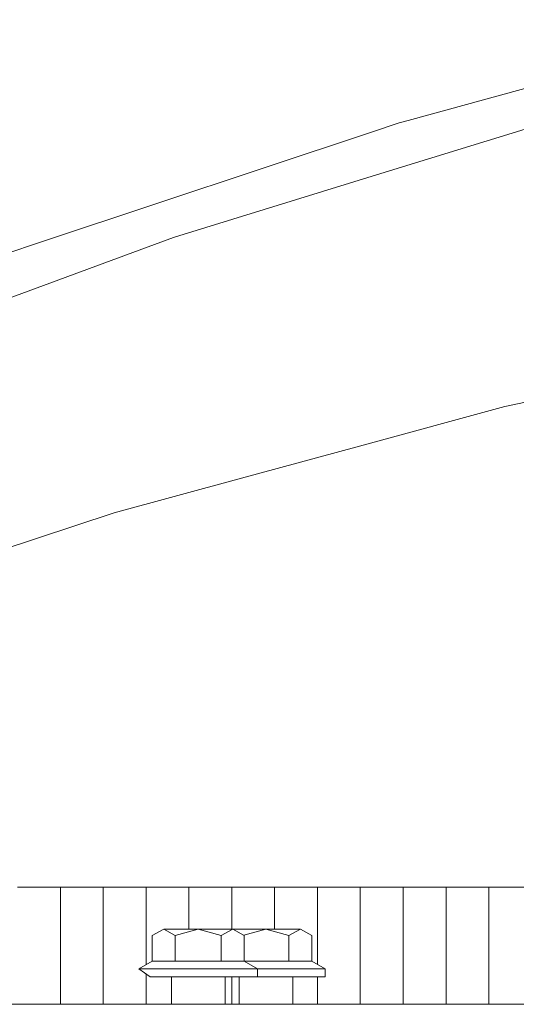
# Model space of a CAD drawing. Units: millimetres. Extents: x 835 to 10381, y -1568 to 1739.
# Drawn here: x 1678 to 1825, y 433 to 724 of the extents above; entities that cross this region are included whole.
import ezdxf

# ---------------------------------------------------------------- set-up
doc = ezdxf.new("R2010")
doc.units = ezdxf.units.MM
doc.layers.add('1', color=7, linetype='Continuous', true_color=0xffffff)

msp = doc.modelspace()

# ---------------------------------------------------------------- linework, layer by layer
at = {"layer": '1', "color": 18, "linetype": 'Continuous', "lineweight": 13}
for p, q in [((1792.981416, 694.324911), (1901.389986, 724.045336)), ((1782.418638, 690.968037), (1790.357262, 693.605483)), ((1784.87137, 678.614616), (1835.511357, 694.238603)), ((1792.981416, 694.324911), (1790.357262, 693.605483)), ((1685.897738, 658.900738), (1782.418638, 690.968037)), ((1784.87137, 678.614616), (1723.919541, 659.809113)), ((1723.919541, 659.809113), (1722.5869, 659.31946)), ((1685.897738, 658.900738), (1672.274262, 654.37454)), ((1678.868204, 643.255055), (1722.5869, 659.31946)), ((1678.868204, 643.255055), (1611.642152, 618.552804)), ((1821.516424, 609.845996), (1858.685762, 617.89757)), ((1778.610259, 598.167777), (1821.516424, 609.845996)), ((1778.610259, 598.167777), (1742.628008, 588.374019)), ((1742.628008, 588.374019), (1706.128627, 578.439593)), ((1658.506185, 562.705815), (1706.128627, 578.439593)), ((1690.250291, 467.994004), (1677.600278, 467.994004)), ((1690.250291, 433.387488), (1690.250291, 467.994004)), ((1702.901973, 467.994004), (1690.250291, 467.994004)), ((1702.901973, 433.387488), (1702.901973, 467.994004)), ((1715.555562, 467.994004), (1702.901973, 467.994004)), ((1715.555562, 445.050091), (1715.555562, 467.994004)), ((1728.21082, 467.994004), (1715.555562, 467.994004)), ((1728.21082, 455.549955), (1728.21082, 467.994004)), ((1740.867747, 467.994004), (1728.21082, 467.994004)), ((1740.867747, 455.549955), (1740.867747, 467.994004)), ((1753.526105, 467.994004), (1740.867747, 467.994004)), ((1753.526105, 455.549955), (1753.526105, 467.994004)), ((1766.185893, 467.994004), (1753.526105, 467.994004)), ((1766.185893, 445.165795), (1766.185893, 467.994004)), ((1778.847111, 467.994004), (1766.185893, 467.994004)), ((1778.847111, 433.387488), (1778.847111, 467.994004)), ((1791.509522, 467.994004), (1778.847111, 467.994004)), ((1791.509522, 433.387488), (1791.509522, 467.994004)), ((1804.173363, 467.994004), (1791.509522, 467.994004)), ((1804.173363, 433.387488), (1804.173363, 467.994004)), ((1816.838397, 467.994004), (1804.173363, 467.994004)), ((1816.838397, 433.387488), (1816.838397, 467.994004)), ((1829.504622, 467.994004), (1816.838397, 467.994004)), ((1720.766438, 455.549955), (1717.363013, 453.726053)), ((1720.766438, 455.549955), (1717.363013, 453.726053)), ((1717.363013, 446.093589), (1717.363013, 453.726053)), ((1717.363013, 446.093589), (1717.363013, 453.726053)), ((1730.976952, 455.549955), (1720.766438, 455.549955)), ((1724.169863, 453.726053), (1720.766438, 455.549955)), ((1730.976952, 455.549955), (1720.766438, 455.549955)), ((1724.169863, 453.726053), (1720.766438, 455.549955)), ((1724.169863, 453.726053), (1730.976952, 455.549955)), ((1724.169863, 453.726053), (1730.976952, 455.549955)), ((1724.169863, 446.093589), (1724.169863, 453.726053)), ((1724.169863, 446.093589), (1724.169863, 453.726053)), ((1737.783803, 453.726053), (1730.976952, 455.549955)), ((1741.187228, 455.549955), (1730.976952, 455.549955)), ((1737.783803, 453.726053), (1730.976952, 455.549955)), ((1741.187228, 455.549955), (1730.976952, 455.549955)), ((1741.187228, 455.549955), (1737.783803, 453.726053)), ((1741.187228, 455.549955), (1737.783803, 453.726053)), ((1737.783803, 446.093589), (1737.783803, 453.726053)), ((1737.783803, 446.093589), (1737.783803, 453.726053)), ((1744.590892, 453.726053), (1741.187228, 455.549955)), ((1750.965012, 455.549955), (1741.187228, 455.549955)), ((1750.965012, 455.549955), (1741.187228, 455.549955)), ((1744.590892, 453.726053), (1741.187228, 455.549955)), ((1744.446566, 453.803392), (1750.965012, 455.549955)), ((1744.446566, 453.803392), (1750.965012, 455.549955)), ((1744.590892, 446.093589), (1744.590892, 453.726053)), ((1744.590892, 446.093589), (1744.590892, 453.726053)), ((1757.771863, 453.726053), (1750.965012, 455.549955)), ((1761.175288, 455.549955), (1750.965012, 455.549955)), ((1757.771863, 453.726053), (1750.965012, 455.549955)), ((1761.175288, 455.549955), (1750.965012, 455.549955)), ((1761.175288, 455.549955), (1757.771863, 453.726053)), ((1761.175288, 455.549955), (1757.771863, 453.726053)), ((1757.771863, 446.093589), (1757.771863, 453.726053)), ((1757.771863, 446.093589), (1757.771863, 453.726053)), ((1764.578952, 453.726053), (1761.175288, 455.549955)), ((1764.578952, 453.726053), (1761.175288, 455.549955)), ((1764.578952, 446.093589), (1764.578952, 453.726053)), ((1764.578952, 446.093589), (1764.578952, 453.726053)), ((1713.47679, 443.849951), (1717.363013, 446.093589)), ((1713.47679, 443.849951), (1717.363013, 446.093589)), ((1717.363013, 446.093589), (1724.169863, 446.093589)), ((1717.363013, 446.093589), (1724.169863, 446.093589)), ((1726.770056, 446.093589), (1724.169863, 446.093589)), ((1726.770056, 446.093589), (1724.169863, 446.093589)), ((1726.770056, 446.093589), (1737.783803, 446.093589)), ((1726.770056, 446.093589), (1737.783803, 446.093589)), ((1737.783803, 446.093589), (1740.475787, 446.093589)), ((1737.783803, 446.093589), (1740.475787, 446.093589)), ((1744.590892, 446.093589), (1740.475787, 446.093589)), ((1744.590892, 446.093589), (1740.475787, 446.093589)), ((1748.476876, 443.849951), (1744.590892, 446.093589)), ((1746.757878, 446.093589), (1744.590892, 446.093589)), ((1746.757878, 446.093589), (1744.590892, 446.093589)), ((1748.476876, 443.849951), (1744.590892, 446.093589)), ((1746.757878, 446.093589), (1757.771863, 446.093589)), ((1746.757878, 446.093589), (1757.771863, 446.093589)), ((1757.771863, 446.093589), (1760.463847, 446.093589)), ((1757.771863, 446.093589), (1760.463847, 446.093589)), ((1764.578952, 446.093589), (1760.463847, 446.093589)), ((1764.578952, 446.093589), (1760.463847, 446.093589)), ((1768.464936, 443.849951), (1764.578952, 446.093589)), ((1768.464936, 443.849951), (1764.578952, 446.093589)), ((1713.47679, 443.849951), (1719.523085, 443.849951)), ((1716.81918, 441.44997), (1713.47679, 443.849951)), ((1713.47679, 443.849951), (1719.523085, 443.849951)), ((1716.81918, 441.44997), (1713.47679, 443.849951)), ((1715.555562, 433.387488), (1715.555562, 442.357303)), ((1719.523085, 443.849951), (1725.569142, 443.849951)), ((1719.523085, 443.849951), (1725.569142, 443.849951)), ((1735.351933, 443.849951), (1725.569142, 443.849951)), ((1735.351933, 443.849951), (1725.569142, 443.849951)), ((1735.351933, 443.849951), (1745.134724, 443.849951)), ((1735.351933, 443.849951), (1745.134724, 443.849951)), ((1745.134724, 443.849951), (1748.476876, 443.849951)), ((1745.134724, 443.849951), (1748.476876, 443.849951)), ((1748.476876, 441.44997), (1748.476876, 443.849951)), ((1748.476876, 443.849951), (1755.339993, 443.849951)), ((1748.476876, 443.849951), (1755.339993, 443.849951)), ((1748.476876, 441.44997), (1748.476876, 443.849951)), ((1755.339993, 443.849951), (1765.122784, 443.849951)), ((1755.339993, 443.849951), (1765.122784, 443.849951)), ((1765.122784, 443.849951), (1768.464936, 443.849951)), ((1765.122784, 443.849951), (1768.464936, 443.849951)), ((1768.464936, 441.44997), (1768.464936, 443.849951)), ((1768.464936, 441.44997), (1768.464936, 443.849951)), ((1736.384763, 441.44997), (1716.81918, 441.44997)), ((1736.384763, 441.44997), (1716.81918, 441.44997)), ((1723.044289, 433.387488), (1723.044289, 441.44997)), ((1723.044289, 433.387488), (1723.044289, 441.44997)), ((1748.476876, 441.44997), (1736.384763, 441.44997)), ((1748.476876, 441.44997), (1736.384763, 441.44997)), ((1738.909377, 433.387488), (1738.909377, 441.44997)), ((1738.909377, 433.387488), (1738.909377, 441.44997)), ((1740.867747, 433.387488), (1740.867747, 441.44997)), ((1743.032349, 433.387488), (1743.032349, 441.44997)), ((1743.032349, 433.387488), (1743.032349, 441.44997)), ((1756.372823, 441.44997), (1748.476876, 441.44997)), ((1756.372823, 441.44997), (1748.476876, 441.44997)), ((1768.464936, 441.44997), (1756.372823, 441.44997)), ((1768.464936, 441.44997), (1756.372823, 441.44997)), ((1758.897437, 433.387488), (1758.897437, 441.44997)), ((1758.897437, 433.387488), (1758.897437, 441.44997)), ((1766.185893, 433.387488), (1766.185893, 441.44997)), ((2269.467826, 433.387488), (905.74993, 433.387488)), ((2269.467826, 433.387488), (905.74993, 433.387488))]:
    msp.add_line(p, q, dxfattribs=at)

doc.saveas('drawing.dxf')
